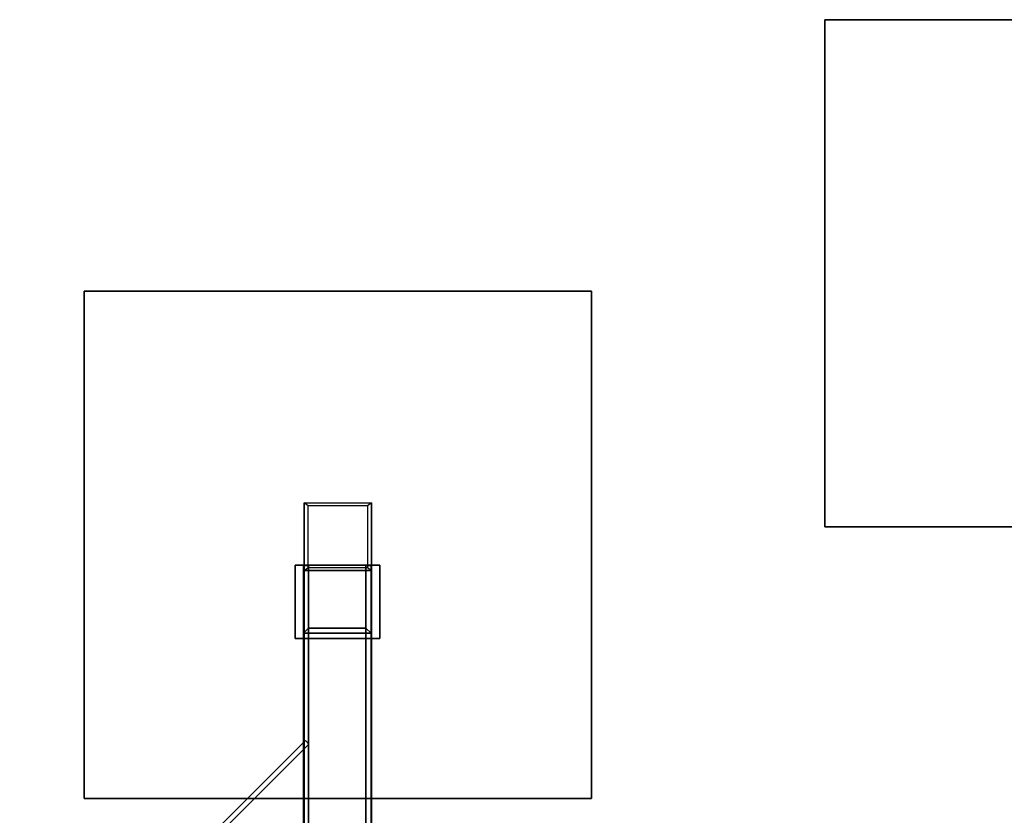
# Model space of a CAD drawing. Units: millimetres. Extents: x -1780 to 4036, y -3191 to 2675.
# Drawn here: x -190 to 393, y 185 to 656 of the extents above; entities that cross this region are included whole.
import ezdxf

# ---------------------------------------------------------------- set-up
doc = ezdxf.new("R2010")
doc.units = ezdxf.units.MM
doc.header["$LTSCALE"] = 700
doc.layers.add('A FOUNDATION', color=7, linetype='Continuous')
doc.styles.add('ATT', font='txt.shx')

# ---------------------------------------------------------------- blocks, each defined once
blk = doc.blocks.new('593231')
at = {"layer": 'A FOUNDATION'}
for points in [[(-151.95, 199.49, -550.23), (-151.95, 199.49, -610.23), (-151.95, 499.49, -610.23), (-151.95, 499.49, -550.23)], [(-151.95, 199.49, -550.23), (148.05, 199.49, -550.23), (148.05, 499.49, -550.23), (-151.95, 499.49, -550.23)], [(-151.95, 199.49, -610.23), (148.05, 199.49, -610.23), (148.05, 499.49, -610.23), (-151.95, 499.49, -610.23)], [(-151.95, 499.49, -610.23), (-151.95, 499.49, -550.23), (148.05, 499.49, -550.23), (148.05, 499.49, -610.23)], [(148.05, 499.49, -550.23), (148.05, 499.49, -610.23), (148.05, 199.49, -610.23), (148.05, 199.49, -550.23)]]:
    blk.add_3dface(points, dxfattribs=at)
at = {"style": 'ATT', "flags": 3}
for tag, p in [('DATE', (0, 15)), ('ARTNR', (0, 0))]:
    blk.add_attdef(tag, p, '', height=10, dxfattribs=at)

msp = doc.modelspace()

# ---------------------------------------------------------------- linework, layer by layer
at = {"layer": 'A FOUNDATION', "elevation": -505.42}
for points in [[(-21.79, 332.92), (-21.79, 292.92), (18.21, 292.92), (18.21, 332.92)], [(-18.79, 332.92), (-18.79, 295.92), (15.21, 295.92), (15.21, 332.92)]]:
    msp.add_lwpolyline(points, dxfattribs=at)
at = {"layer": 'A FOUNDATION'}
for points in [[(-151.4, 195.25, -609.65), (148.6, 195.25, -609.65), (148.6, 495.25, -609.65), (-151.4, 495.25, -609.65)], [(-151.4, 195.25, -549.65), (148.6, 195.25, -549.65), (148.6, 495.25, -549.65), (-151.4, 495.25, -549.65)], [(-151.4, 495.25, -609.65), (-151.4, 495.25, -549.65), (148.6, 495.25, -549.65), (148.6, 495.25, -609.65)], [(-151.4, 195.25, -549.65), (-151.4, 195.25, -609.65), (-151.4, 495.25, -609.65), (-151.4, 495.25, -549.65)], [(148.6, 495.25, -549.65), (148.6, 495.25, -609.65), (148.6, 195.25, -609.65), (148.6, 195.25, -549.65)], [(-21.4, 70.02, -548.42), (-21.4, 70.02, -508.42), (-21.4, 330.02, -508.42), (-21.4, 370.02, -548.42)], [(-21.4, 70.02, -548.42), (-21.4, 70.02, -508.42), (-21.4, 330.02, -508.42), (-21.4, 370.02, -548.42)], [(-21.4, 70.02, -548.42), (-21.4, 370.02, -548.42), (18.6, 370.02, -548.42), (18.6, 70.02, -548.42)], [(-21.4, 330.02, -508.42), (-18.9, 331.79, -510.18), (-18.9, 368.25, -546.65), (-21.4, 370.02, -548.42)], [(-18.9, 368.25, -546.65), (-21.4, 370.02, -548.42), (18.6, 370.02, -548.42), (16.1, 368.25, -546.65)], [(18.6, 370.02, -548.42), (16.1, 368.25, -546.65), (16.1, 331.79, -510.18), (18.6, 330.02, -508.42)], [(18.6, 70.02, -548.42), (18.6, 70.02, -508.42), (18.6, 330.02, -508.42), (18.6, 370.02, -548.42)], [(18.6, 70.02, -548.42), (18.6, 70.02, -508.42), (18.6, 330.02, -508.42), (18.6, 370.02, -548.42)], [(-26.6, 333.26, -505.42), (-26.6, 333.26, -508.42), (-26.6, 289.86, -508.42), (-26.6, 289.86, -505.42)], [(-26.6, 333.26, -508.42), (-26.6, 289.86, -508.42), (23.4, 289.86, -508.42), (23.4, 333.26, -508.42)], [(-26.6, 333.26, -505.42), (-26.6, 289.86, -505.42), (23.4, 289.86, -505.42), (23.4, 333.26, -505.42)], [(23.4, 333.26, -508.42), (23.4, 333.26, -505.42), (-26.6, 333.26, -505.42), (-26.6, 333.26, -508.42)], [(-21.79, 332.92, -505.42), (-21.79, 94.37, -170.98), (-18.79, 94.37, -170.98), (-18.79, 332.92, -505.42)], [(-21.79, 54.37, -170.98), (-21.79, 292.92, -505.42), (-21.79, 332.92, -505.42), (-21.79, 94.37, -170.98)], [(-21.79, 332.92, -505.42), (-18.79, 332.92, -505.42), (-18.79, 295.92, -505.42), (-21.79, 292.92, -505.42)], [(-18.79, 332.92, -505.42), (-18.79, 94.37, -170.98), (-18.79, 57.37, -170.98), (-18.79, 295.92, -505.42)], [(15.21, 332.92, -505.42), (15.21, 94.37, -170.98), (18.21, 94.37, -170.98), (18.21, 332.92, -505.42)], [(15.21, 57.37, -170.98), (15.21, 94.37, -170.98), (15.21, 332.92, -505.42), (15.21, 295.92, -505.42)], [(18.21, 332.92, -505.42), (18.21, 94.37, -170.98), (15.21, 94.37, -170.98), (15.21, 332.92, -505.42)], [(15.21, 295.92, -505.42), (18.21, 292.92, -505.42), (18.21, 332.92, -505.42), (15.21, 332.92, -505.42)], [(18.21, 332.92, -505.42), (18.21, 94.37, -170.98), (18.21, 54.37, -170.98), (18.21, 292.92, -505.42)], [(18.21, 54.37, -170.98), (18.21, 292.92, -505.42), (18.21, 332.92, -505.42), (18.21, 94.37, -170.98)], [(23.4, 289.86, -505.42), (23.4, 289.86, -508.42), (23.4, 333.26, -508.42), (23.4, 333.26, -505.42)], [(16.1, 331.79, -510.18), (18.6, 330.02, -508.42), (-21.4, 330.02, -508.42), (-18.9, 331.79, -510.18)], [(-21.4, 330.02, -508.42), (18.6, 330.02, -508.42), (18.6, 70.02, -508.42), (-21.4, 70.02, -508.42)], [(-18.79, 295.92, -505.42), (-21.79, 292.92, -505.42), (18.21, 292.92, -505.42), (15.21, 295.92, -505.42)], [(18.21, 292.92, -505.42), (18.21, 54.37, -170.98), (-21.79, 54.37, -170.98), (-21.79, 292.92, -505.42)], [(-21.79, 292.92, -505.42), (-21.79, 54.37, -170.98), (18.21, 54.37, -170.98), (18.21, 292.92, -505.42)], [(-18.79, 295.92, -505.42), (-18.79, 57.37, -170.98), (15.21, 57.37, -170.98), (15.21, 295.92, -505.42)], [(-26.6, 289.86, -508.42), (-26.6, 289.86, -505.42), (23.4, 289.86, -505.42), (23.4, 289.86, -508.42)], [(-20.58, 229.41, -397.58), (-20.58, 229.41, -372.58), (-233.98, 16.02, -372.58), (-233.98, 16.02, -397.58)], [(-233.98, 16.02, -397.58), (-231.86, 13.89, -397.58), (-18.46, 227.29, -397.58), (-20.58, 229.41, -397.58)], [(-20.58, 229.41, -372.58), (-18.46, 227.29, -372.58), (-231.86, 13.89, -372.58), (-233.98, 16.02, -372.58)], [(-18.46, 227.29, -397.58), (-18.46, 227.29, -372.58), (-231.86, 13.89, -372.58), (-231.86, 13.89, -397.58)], [(-20.58, 229.41, -397.58), (-18.46, 227.29, -397.58), (-18.46, 227.29, -372.58), (-20.58, 229.41, -372.58)], [(148.6, 195.25, -609.65), (148.6, 195.25, -549.65), (-151.4, 195.25, -549.65), (-151.4, 195.25, -609.65)]]:
    msp.add_3dface(points, dxfattribs=at)

# ---------------------------------------------------------------- block references
at = {"rotation": 89.99999999999349}
msp.add_blockref('593231', (786.02, 507.74), dxfattribs=at)

doc.saveas('drawing.dxf')
